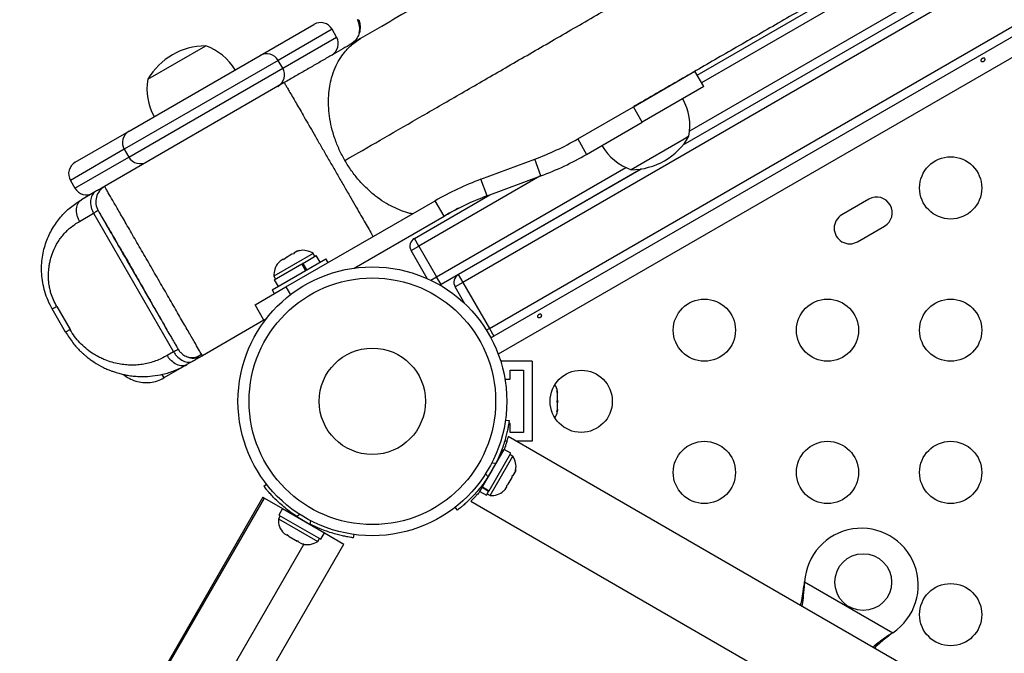
# Model space of a CAD drawing. Units: millimetres. Extents: x -16 to 614, y 0 to 695.
# Drawn here: x 262 to 275, y 271 to 280 of the extents above; entities that cross this region are included whole.
import ezdxf

# ---------------------------------------------------------------- set-up
doc = ezdxf.new("R2010")
doc.units = ezdxf.units.MM
doc.header["$LTSCALE"] = 20
doc.layers.add('CONTOUR', color=7, linetype='Continuous')

msp = doc.modelspace()

# ---------------------------------------------------------------- linework, layer by layer
at = {"layer": 'CONTOUR'}
for p, q in [((293.96833, 291.49177), (267.87931, 276.42927)), ((268.25431, 275.77975), (294.34333, 290.84225)), ((294.40583, 290.734), (268.31681, 275.6715)), ((294.59482, 290.55385), (268.37833, 275.41776)), ((271.17655, 279.34329), (289.7961, 290.09329)), ((289.8586, 289.98504), (271.23905, 279.23504)), ((270.97763, 278.36242), (290.74501, 289.77512)), ((271.07126, 278.56081), (290.52639, 289.79324)), ((265.02779, 279.61825), (265.78556, 280.05575)), ((266.73752, 280.02801), (266.44249, 279.85767)), ((266.04169, 279.98712), (265.28392, 279.54962)), ((265.34642, 279.44137), (266.10419, 279.87887)), ((266.10419, 279.87887), (266.04169, 279.98712)), ((263.85764, 279.52001), (264.26359, 279.75439)), ((266.37397, 279.83351), (266.34003, 279.80329)), ((263.18749, 278.55575), (265.02779, 279.61825)), ((265.28392, 279.54962), (263.11886, 278.29962)), ((263.45169, 279.28564), (263.85764, 279.52001)), ((265.34642, 279.44137), (265.28392, 279.54962)), ((263.18136, 278.19137), (265.34642, 279.44137)), ((270.27927, 278.89742), (271.1453, 279.39742)), ((271.2703, 279.18091), (271.1453, 279.39742)), ((265.36871, 279.23772), (262.84191, 277.77888)), ((271.2703, 279.18091), (270.40427, 278.68091)), ((269.49653, 278.4455), (270.27927, 278.89742)), ((270.40427, 278.68091), (270.27927, 278.89742)), ((269.62153, 278.229), (270.40427, 278.68091)), ((262.42972, 278.11825), (263.18749, 278.55575)), ((269.49653, 278.4455), (269.62153, 278.229)), ((270.99412, 278.44411), (270.24832, 278.01352)), ((271.06022, 278.48227), (270.99412, 278.44411)), ((263.11886, 278.29962), (262.36109, 277.86212)), ((263.11886, 278.29962), (263.18136, 278.19137)), ((262.42359, 277.75387), (263.18136, 278.19137)), ((268.13424, 277.87901), (268.89121, 278.16062)), ((268.97838, 277.92631), (268.89121, 278.16062)), ((267.51075, 276.50515), (270.17479, 278.04324)), ((270.39342, 278.02512), (267.57325, 276.3969)), ((267.81681, 276.53752), (270.39342, 278.02512)), ((262.36109, 277.86212), (262.42359, 277.75387)), ((268.96119, 277.91991), (267.26075, 276.93816)), ((268.2214, 277.6447), (268.13424, 277.87901)), ((268.2214, 277.6447), (268.97838, 277.92631)), ((262.71508, 277.70565), (262.51715, 277.59138)), ((267.19825, 277.04641), (268.25826, 277.65841)), ((265.39113, 276.36392), (267.49108, 277.57633)), ((267.61608, 277.35982), (267.49108, 277.57633)), ((273.59139, 277.59816), (273.21251, 277.37941)), ((262.48905, 277.28648), (262.68699, 277.40076)), ((262.68699, 277.40076), (263.81199, 275.4522)), ((266.35086, 276.62935), (267.61608, 277.35982)), ((273.43126, 277.00052), (273.81014, 277.21927)), ((267.26075, 276.93816), (267.19825, 277.04641)), ((265.7763, 276.8343), (265.22421, 276.51555)), ((265.50876, 276.83219), (265.47616, 276.82336)), ((265.55064, 276.86636), (265.50443, 276.83969)), ((265.50443, 276.83969), (265.50876, 276.83219)), ((265.58324, 276.87519), (265.55064, 276.86636)), ((265.55064, 276.86636), (265.58324, 276.87519)), ((265.79975, 276.79368), (265.7763, 276.8343)), ((267.15249, 276.87566), (267.26075, 276.93816)), ((267.37981, 276.48194), (267.15249, 276.87566)), ((267.26075, 276.93816), (267.51075, 276.50515)), ((265.19775, 276.32387), (265.95553, 276.76137)), ((265.22863, 276.46394), (265.61577, 276.68746)), ((265.30927, 276.72701), (265.28532, 276.70319)), ((265.28532, 276.70319), (265.29729, 276.7151)), ((265.35547, 276.75369), (265.30927, 276.72701)), ((265.3598, 276.74619), (265.35547, 276.75369)), ((265.38375, 276.77001), (265.3598, 276.74619)), ((265.47616, 276.82336), (265.38375, 276.77001)), ((265.66871, 276.59577), (265.61577, 276.68746)), ((265.63043, 276.69593), (265.62355, 276.69195)), ((265.63043, 276.69593), (265.81878, 276.80467)), ((265.63043, 276.69593), (265.68337, 276.60424)), ((265.87172, 276.71298), (265.81878, 276.80467)), ((265.98653, 276.70767), (265.95553, 276.76137)), ((265.22421, 276.51555), (265.24766, 276.47493)), ((265.22863, 276.46394), (265.28156, 276.37225)), ((267.43005, 276.45856), (267.51075, 276.50515)), ((267.57325, 276.3969), (267.51075, 276.50515)), ((267.87931, 276.42927), (267.77106, 276.36677)), ((267.81681, 276.53752), (267.87931, 276.42927)), ((267.87931, 276.42927), (268.25431, 275.77975)), ((264.95812, 276.11392), (265.39113, 276.36392)), ((265.19775, 276.32387), (265.22875, 276.27017)), ((265.39113, 276.36392), (265.45444, 276.25428)), ((267.55913, 276.38989), (267.57325, 276.3969)), ((267.90948, 276.12703), (267.77106, 276.36677)), ((262.29287, 275.72984), (262.10537, 276.0546)), ((262.16878, 276.09121), (262.35628, 275.76645)), ((265.08312, 275.89742), (264.95812, 276.11392)), ((265.08312, 275.89742), (264.21691, 275.39731)), ((265.11442, 275.91548), (265.08312, 275.89742)), ((268.25431, 275.77975), (268.21228, 275.75548)), ((268.25431, 275.77975), (268.31681, 275.6715)), ((268.27478, 275.64723), (268.31681, 275.6715)), ((263.81199, 275.4522), (263.72231, 275.40042)), ((263.86607, 275.48343), (263.8754, 275.48881)), ((264.09011, 275.3241), (264.0004, 275.27231)), ((268.85764, 275.31937), (268.42014, 275.31937)), ((268.42014, 275.31937), (268.42014, 275.29254)), ((268.85764, 275.31937), (268.85764, 274.19437)), ((263.96148, 275.24983), (263.67583, 275.08492)), ((268.54514, 275.06937), (268.54514, 275.19437)), ((268.54514, 275.19437), (268.73264, 275.19437)), ((268.73264, 275.19437), (268.73264, 274.31937)), ((263.64809, 275.13296), (263.67583, 275.08492)), ((268.47163, 275.06937), (268.54514, 275.06937)), ((269.20436, 274.90479), (269.21302, 274.88633)), ((269.21302, 274.86709), (269.20436, 274.90479)), ((269.21302, 274.88633), (269.21302, 274.8975)), ((269.20436, 274.75481), (269.21302, 274.77404)), ((269.21302, 274.73635), (269.20436, 274.75481)), ((269.21302, 274.86709), (269.21302, 274.88633)), ((269.21302, 274.77404), (269.21302, 274.86709)), ((269.21302, 274.77471), (269.21302, 274.73694)), ((269.20436, 274.60689), (269.21302, 274.64458)), ((269.21302, 274.62613), (269.20436, 274.60689)), ((269.21302, 274.64458), (269.21302, 274.73635)), ((269.21302, 274.64458), (269.21302, 274.62613)), ((268.47903, 274.49231), (268.53181, 274.48491)), ((268.54514, 274.44437), (268.52564, 274.44437)), ((268.54514, 274.31937), (268.54514, 274.44437)), ((268.49971, 274.19437), (268.46793, 274.19437)), ((274.61024, 270.74279), (268.51777, 274.26028)), ((268.73264, 274.31937), (268.54514, 274.31937)), ((268.85764, 274.19437), (268.63192, 274.19437)), ((268.15662, 273.55228), (268.46134, 274.08007)), ((268.42488, 274.06911), (268.44748, 274.05606)), ((268.55303, 274.02714), (268.46134, 274.08007)), ((268.24831, 273.49934), (268.55303, 274.02714)), ((268.26391, 273.43256), (268.58266, 273.98465)), ((268.38473, 273.94738), (268.37552, 273.95269)), ((268.58266, 273.98465), (268.54204, 274.0081)), ((268.34252, 273.88033), (268.2862, 273.88822)), ((268.62356, 273.79159), (268.61473, 273.759)), ((268.61473, 273.759), (268.62356, 273.79159)), ((268.19919, 273.73753), (268.23419, 273.69269)), ((268.51837, 273.5921), (268.57173, 273.68452)), ((268.57173, 273.68452), (268.58056, 273.71711)), ((268.58056, 273.71711), (268.58805, 273.71279)), ((268.58805, 273.71279), (268.61473, 273.759)), ((265.08036, 273.56468), (265.11781, 273.5939)), ((268.12061, 273.48992), (268.15128, 273.54304)), ((268.15662, 273.55228), (268.15128, 273.54304)), ((268.24297, 273.4901), (268.15128, 273.54304)), ((268.15662, 273.55228), (268.24831, 273.49934)), ((268.18888, 273.62744), (268.19723, 273.62262)), ((268.45156, 273.49368), (268.47537, 273.51762)), ((268.47537, 273.51762), (268.45156, 273.49368)), ((268.47537, 273.51762), (268.50205, 273.56383)), ((268.49456, 273.56816), (268.51837, 273.5921)), ((268.50205, 273.56383), (268.49456, 273.56816)), ((265.06948, 273.4077), (261.6476, 267.48084)), ((261.66701, 267.46963), (265.08888, 273.3965)), ((265.06948, 273.4077), (265.08888, 273.3965)), ((265.08888, 273.3965), (265.34381, 273.24931)), ((268.12061, 273.48992), (268.21231, 273.43698)), ((268.21231, 273.43698), (268.24297, 273.4901)), ((268.22329, 273.45601), (268.26391, 273.43256)), ((268.24831, 273.49934), (268.24297, 273.4901)), ((265.34381, 273.24931), (265.29088, 273.15762)), ((265.34381, 273.24931), (265.93397, 272.90858)), ((267.80525, 273.22647), (267.77246, 273.26848)), ((267.99302, 273.35081), (274.08524, 269.83346)), ((265.30991, 273.14663), (265.28646, 273.10602)), ((265.28646, 273.10602), (265.83855, 272.78727)), ((265.29088, 273.15762), (265.88103, 272.81689)), ((265.48133, 273.18105), (265.47651, 273.1727)), ((265.5862, 273.16666), (265.54659, 273.13574)), ((265.73422, 273.02741), (265.7412, 273.07718)), ((265.80127, 272.9852), (265.80659, 272.9944)), ((265.36433, 272.90148), (265.37052, 272.89513)), ((265.37052, 272.89513), (265.40901, 272.87291)), ((265.40901, 272.87291), (265.41027, 272.88217)), ((265.41402, 272.87002), (265.40901, 272.87291)), ((265.41027, 272.88217), (265.43562, 272.85755)), ((265.42209, 272.86536), (265.41402, 272.87002)), ((265.42209, 272.86536), (265.4271, 272.86246)), ((265.43562, 272.85755), (265.52763, 272.80443)), ((265.83855, 272.78727), (265.862, 272.82788)), ((265.88103, 272.81689), (265.93397, 272.90858)), ((265.93397, 272.90858), (266.2083, 272.7502)), ((266.3454, 272.88515), (266.33881, 272.83811)), ((265.64359, 272.74674), (262.36439, 267.067)), ((262.78643, 266.82334), (266.2083, 272.7502)), ((265.52763, 272.80443), (265.55856, 272.79655)), ((265.52763, 272.80443), (265.54879, 272.79221)), ((265.55856, 272.79655), (265.5573, 272.78729)), ((265.5573, 272.78729), (265.61082, 272.75639)), ((265.61082, 272.75639), (265.64483, 272.74675)), ((265.61082, 272.75639), (265.61389, 272.75462)), ((265.64483, 272.74675), (265.61389, 272.75462)), ((272.68361, 272.18715), (272.68778, 272.21934)), ((272.68661, 272.19234), (272.68361, 272.18715)), ((272.68661, 272.19234), (272.68778, 272.21934)), ((272.68778, 272.21934), (273.92737, 271.50366)), ((273.92737, 271.50366), (273.90158, 271.48396)), ((273.90457, 271.48915), (273.90158, 271.48396)), ((273.92737, 271.50366), (273.90457, 271.48915))]:
    msp.add_line(p, q, dxfattribs=at)
at = {"layer": 'CONTOUR', "flags": 128}
msp.add_lwpolyline([(266.37245, 279.83537), (266.34462, 279.80676), (266.30447, 279.77799)], dxfattribs=at)
at = {"layer": 'CONTOUR'}
for centre, radius in [((274.74129, 277.75687), 0.4375), ((266.60764, 274.75687), 1.89), ((266.60764, 274.75687), 1.73415), ((271.27719, 275.75687), 0.4375), ((273.00924, 275.75687), 0.4375), ((274.74129, 275.75687), 0.4375), ((266.60764, 274.75687), 0.74728), ((269.54514, 274.75687), 0.4375), ((271.27719, 273.75687), 0.4375), ((273.00924, 273.75687), 0.4375), ((274.74129, 273.75687), 0.4375), ((273.51132, 272.2144), 0.4), ((274.74129, 271.75687), 0.4375)]:
    msp.add_circle(centre, radius, dxfattribs=at)
for centre, radius, start, end in [((265.87931, 279.89337), 0.1875, 30, 120), ((266.17847, 279.99622), 0.252, 345.87275, 30), ((265.94181, 279.78512), 0.1875, 300, 30), ((264.26584, 278.81298), 0.94141, 90.137166, 149.862834), ((264.01388, 279.0306), 0.76565, 30.146846, 70.965245), ((265.12154, 279.45587), 0.1875, 30, 120), ((265.18404, 279.34762), 0.1875, 300, 30), ((264.20336, 279.14), 0.76565, 169.034755, 209.853154), ((270.30855, 278.62791), 0.76565, 349.034755, 29.853154), ((263.28124, 278.39337), 0.1875, 120, 210), ((267.49653, 281.9096), 4, 290.405932, 300), ((270.49804, 278.73731), 0.76565, 210.146846, 250.965245), ((270.24607, 278.95493), 0.94141, 270.137166, 329.862834), ((267.49653, 281.9096), 4.25, 290.405932, 300), ((262.52347, 277.95587), 0.1875, 120, 210), ((263.34374, 278.28512), 0.1875, 210, 300), ((269.61608, 273.89572), 4.25, 110.405932, 120), ((262.58597, 277.84762), 0.1875, 210, 300), ((269.61608, 273.89572), 4, 110.405932, 120), ((273.70077, 277.40871), 0.21875, 300, 120), ((273.32188, 277.18996), 0.21875, 120, 300), ((267.26075, 276.93816), 0.125, 120, 210), ((265.63129, 276.62588), 0.2539, 55.170658, 101.773154), ((265.47721, 276.53692), 0.2539, 138.512587, 184.829342), ((267.87931, 276.42927), 0.125, 120, 210), ((268.25431, 275.77975), 0.125, 277.300052, 300), ((268.96443, 274.84583), 0.2539, 11.741076, 34.285479), ((268.96443, 274.66791), 0.2539, 325.714521, 348.258924), ((268.37424, 273.83964), 0.2539, 348.512587, 34.829342), ((266.61305, 274.75375), 1.9375, 326.794751, 333.205249), ((268.28528, 273.68556), 0.2539, 265.170658, 311.773154), ((265.53946, 273.08464), 0.2539, 175.170658, 226.277474), ((266.60764, 274.75687), 1.9375, 236.794751, 243.205249), ((273.48632, 272.1711), 0.8, 303.456637, 176.543363), ((265.69354, 272.99568), 0.2539, 253.75546, 304.829342)]:
    msp.add_arc(centre, radius, start, end, dxfattribs=at)
for points, knots in [([(266.2214, 278.14232), (266.38531, 278.23695), (266.71453, 278.42703), (267.24045, 278.73066), (267.79141, 279.04876), (268.36866, 279.38203), (268.97057, 279.72955), (269.59621, 280.09076), (270.24376, 280.46462), (270.91144, 280.85011), (271.59743, 281.24617), (272.29994, 281.65176), (273.01713, 282.06583), (273.74673, 282.48707), (274.48652, 282.91419), (275.23428, 283.3459), (275.98779, 283.78094), (276.74489, 284.21805), (277.50332, 284.65594), (278.26094, 285.09335), (279.0156, 285.52905), (279.51763, 285.8189), (279.76757, 285.9632)], [0, 0, 0, 0, 0.04866076, 0.09773953, 0.1471879, 0.19696096, 0.24701838, 0.29732191, 0.34782308, 0.39847009, 0.44921204, 0.5, 0.55078796, 0.60152991, 0.65217692, 0.70267809, 0.75298162, 0.80303904, 0.8528121, 0.90226047, 0.95133924, 1, 1, 1, 1]), ([(280.45507, 284.77242), (280.21786, 284.63546), (279.74411, 284.36194), (279.03534, 283.95274), (278.32988, 283.54544), (277.62773, 283.14005), (276.92434, 282.73395), (276.22198, 282.32844), (275.52308, 281.92493), (274.83432, 281.52727), (274.1557, 281.13547), (273.48844, 280.75023), (272.8345, 280.37268), (272.1963, 280.00421), (271.57403, 279.64494), (270.97055, 279.29652), (270.53969, 279.04777), (270.31827, 278.91993), (270.28524, 278.90086)], [0, 0, 0, 0, 0.064973054, 0.129763091, 0.19448958, 0.259272344, 0.324230895, 0.390756276, 0.45709535, 0.52337662, 0.589728923, 0.656280683, 0.722806065, 0.78914514, 0.85542641, 0.921778713, 0.988330474, 1, 1, 1, 1]), ([(266.41593, 280.12194), (266.42254, 280.1001), (266.43582, 280.05618), (266.43625, 279.97796), (266.41656, 279.89888), (266.38713, 279.85651), (266.3724, 279.83531)], [0, 0, 0, 0, 0.24687728, 0.49653503, 0.74801949, 1, 1, 1, 1]), ([(266.41431, 280.12208), (266.41417, 280.12202), (266.39978, 280.11623), (266.39849, 280.1188), (266.39721, 280.12135)], [0, 0, 0, 0, 0.0102515, 1, 1, 1, 1]), ([(266.44249, 279.85767), (266.40808, 279.83781), (266.33969, 279.79832), (266.22273, 279.7308), (266.09655, 279.65795), (265.96122, 279.57981), (265.81928, 279.49786), (265.67245, 279.41309), (265.52184, 279.32613), (265.41997, 279.26732), (265.36871, 279.23772)], [0, 0, 0, 0, 0.12580911, 0.25009927, 0.37433795, 0.4999944, 0.62551513, 0.7497069, 0.8740451, 1, 1, 1, 1]), ([(266.22105, 278.14211), (266.19395, 278.19241), (266.1399, 278.29273), (266.07843, 278.45028), (266.03189, 278.60808), (266.00201, 278.76332), (265.98895, 278.91255), (265.99104, 279.05341), (266.00624, 279.18433), (266.03521, 279.31618), (266.08018, 279.4442), (266.14201, 279.56357), (266.22218, 279.67664), (266.31985, 279.77851), (266.40331, 279.83238), (266.44249, 279.85767)], [0, 0, 0, 0, 0.07931835, 0.15821865, 0.23605829, 0.31206564, 0.38561902, 0.45667634, 0.52509441, 0.59049266, 0.67239116, 0.74863363, 0.81940507, 0.91522988, 1, 1, 1, 1]), ([(275.19336, 279.53288), (275.19003, 279.53267), (275.18338, 279.53225), (275.17481, 279.53522), (275.16865, 279.54034), (275.16564, 279.5472), (275.16606, 279.55498), (275.16982, 279.56296), (275.17644, 279.57039), (275.1851, 279.57652), (275.19477, 279.58069), (275.20441, 279.58241), (275.21306, 279.58137), (275.2198, 279.57753), (275.2239, 279.57122), (275.22491, 279.56319), (275.22272, 279.55439), (275.21746, 279.54588), (275.20963, 279.53884), (275.20113, 279.53447), (275.19558, 279.53334), (275.19336, 279.53288)], [0, 0, 0, 0, 0.05380011, 0.10759858, 0.16135839, 0.21475335, 0.26800591, 0.32155397, 0.37538318, 0.42903836, 0.48233152, 0.53564135, 0.58931787, 0.64314195, 0.69666566, 0.74991228, 0.80332992, 0.85710409, 0.91086839, 0.96426434, 1, 1, 1, 1]), ([(265.36872, 279.23773), (265.36987, 279.23573), (265.37233, 279.23146), (265.39203, 279.19735), (265.42095, 279.14726), (265.45717, 279.08451), (265.50137, 279.00796), (265.55121, 278.92163), (265.60411, 278.83001), (265.66458, 278.72527), (265.73246, 278.60769), (265.80715, 278.47833), (265.88711, 278.33982), (265.9707, 278.19504), (266.05621, 278.04694), (266.14171, 277.89884), (266.22531, 277.75406), (266.30527, 277.61556), (266.37997, 277.48618), (266.44782, 277.36867), (266.50842, 277.26369), (266.56084, 277.1729), (266.59794, 277.10865), (266.61465, 277.07971), (266.61872, 277.07267)], [0, 0, 0, 0, 0.05260236, 0.11206448, 0.15598025, 0.20329095, 0.25411138, 0.29469292, 0.33714835, 0.38124152, 0.42688356, 0.47404836, 0.52235015, 0.57131012, 0.62052949, 0.66974886, 0.71870883, 0.76701062, 0.81417542, 0.85981746, 0.90391063, 0.94636606, 0.9869476, 1, 1, 1, 1]), ([(267.1726, 277.39245), (267.16009, 277.39462), (267.1087, 277.40354), (267.01619, 277.4358), (266.89526, 277.48704), (266.77221, 277.55596), (266.64951, 277.6418), (266.53001, 277.74532), (266.41662, 277.86451), (266.31091, 277.99653), (266.25106, 278.0935), (266.22105, 278.14211)], [0, 0, 0, 0, 0.03439635, 0.14133889, 0.2532196, 0.36941615, 0.48969438, 0.61398548, 0.74127281, 0.8702946, 1, 1, 1, 1]), ([(262.71508, 277.70565), (262.70564, 277.69903), (262.68673, 277.68576), (262.65886, 277.64603), (262.63938, 277.58161), (262.64589, 277.50522), (262.66447, 277.44409), (262.67949, 277.41519), (262.68699, 277.40076)], [0, 0, 0, 0, 0.12480266, 0.24995799, 0.5, 0.75004201, 0.87519734, 1, 1, 1, 1]), ([(262.84192, 277.77886), (262.81576, 277.75914), (262.76329, 277.71958), (262.72057, 277.62847), (262.71204, 277.52817), (262.73763, 277.4676), (262.7504, 277.43737)], [0, 0, 0, 0, 0.24917615, 0.49980197, 0.75039476, 1, 1, 1, 1]), ([(262.84191, 277.77888), (262.84018, 277.77788), (262.83673, 277.77589), (262.81093, 277.76099), (262.77178, 277.73839), (262.73409, 277.71663), (262.71508, 277.70565)], [0, 0, 0, 0, 0.25067632, 0.49997242, 0.74782998, 1, 1, 1, 1]), ([(264.21691, 275.39731), (264.21433, 275.40177), (264.2092, 275.41066), (264.16816, 275.48175), (264.10443, 275.59212), (264.01838, 275.74116), (263.91341, 275.92298), (263.7938, 276.13015), (263.66398, 276.35501), (263.52902, 276.58877), (263.39406, 276.82252), (263.26426, 277.04735), (263.14477, 277.2543), (263.03994, 277.43587), (262.95401, 277.58471), (262.89709, 277.68329), (262.86351, 277.74145), (262.84533, 277.77294), (262.84306, 277.77689), (262.84192, 277.77886)], [0, 0, 0, 0, 0.06283454, 0.12524286, 0.18769088, 0.25018812, 0.31267944, 0.37516425, 0.43763494, 0.50010931, 0.56260452, 0.62509752, 0.68755846, 0.75001764, 0.81248362, 0.87496892, 0.91672394, 0.9583486, 1, 1, 1, 1]), ([(262.10537, 276.0546), (262.08445, 276.09413), (262.04271, 276.173), (261.99924, 276.29823), (261.96958, 276.42411), (261.95457, 276.54871), (261.95349, 276.66959), (261.96883, 276.82306), (262.01512, 277.00078), (262.10373, 277.18953), (262.22001, 277.35089), (262.35701, 277.48822), (262.46382, 277.55703), (262.51715, 277.59138)], [0, 0, 0, 0, 0.06672795, 0.13310717, 0.1990948, 0.26436079, 0.3285858, 0.39202842, 0.51695655, 0.63920032, 0.75995721, 0.88016863, 1, 1, 1, 1]), ([(262.48905, 277.28648), (262.48155, 277.30091), (262.46653, 277.32981), (262.44795, 277.39095), (262.44145, 277.46733), (262.46093, 277.53175), (262.4888, 277.57148), (262.50771, 277.58475), (262.51715, 277.59138)], [0, 0, 0, 0, 0.12480266, 0.24995799, 0.5, 0.75004201, 0.87519734, 1, 1, 1, 1]), ([(262.7504, 277.43737), (262.74655, 277.43515), (262.73967, 277.43118), (262.7031, 277.41006), (262.68699, 277.40076)], [0, 0, 0, 0, 0.559354003, 1, 1, 1, 1]), ([(262.7504, 277.43737), (262.75242, 277.43387), (262.75646, 277.42687), (262.78987, 277.369), (262.8332, 277.29396), (262.87814, 277.21612), (262.92778, 277.13014), (262.99844, 277.00776), (263.0952, 276.84015), (263.20124, 276.65649), (263.31281, 276.46324), (263.42446, 276.26987), (263.51901, 276.10609), (263.59548, 275.97365), (263.65553, 275.86964), (263.71997, 275.75803), (263.77157, 275.66865), (263.81011, 275.6019), (263.84143, 275.54764), (263.8694, 275.49921), (263.8734, 275.49228), (263.8754, 275.48881)], [0, 0, 0, 0, 0.06206363, 0.1240507, 0.18764251, 0.21937118, 0.25145935, 0.31251877, 0.37372709, 0.43676138, 0.49994597, 0.56298017, 0.6261647, 0.66700303, 0.70756756, 0.74853775, 0.81212954, 0.84385821, 0.87594635, 0.93786188, 1, 1, 1, 1]), ([(262.76564, 277.4111), (262.7712, 277.40156), (262.78341, 277.3806), (262.82732, 277.30608), (262.88527, 277.20763), (262.95138, 277.09516), (263.01989, 276.97828), (263.08709, 276.86321), (263.15053, 276.75408), (263.2118, 276.64795), (263.27413, 276.53944), (263.3405, 276.42344), (263.41038, 276.30095), (263.48236, 276.17457), (263.55468, 276.04749), (263.62485, 275.92428), (263.69145, 275.80767), (263.7282, 275.74385), (263.74694, 275.7113)], [0, 0, 0, 0, 0.0697297, 0.1531662, 0.23063261, 0.30188234, 0.36676198, 0.42511016, 0.47681583, 0.52307442, 0.5714971, 0.6232833, 0.67837125, 0.73668116, 0.79811732, 0.86258796, 0.92993747, 1, 1, 1, 1]), ([(267.62205, 277.36327), (267.65271, 277.38097), (267.72317, 277.42165), (267.78345, 277.45645), (267.81749, 277.4761)], [0, 0, 0, 0, 0.43522477, 1, 1, 1, 1]), ([(262.16878, 276.09121), (262.15256, 276.12123), (262.1202, 276.18112), (262.08958, 276.26594), (262.07, 276.34122), (262.05845, 276.4074), (262.04843, 276.51308), (262.05345, 276.61494), (262.07049, 276.70982), (262.08493, 276.768), (262.11313, 276.85677), (262.16407, 276.96991), (262.25082, 277.09452), (262.35885, 277.20298), (262.44489, 277.25816), (262.48905, 277.28648)], [0, 0, 0, 0, 0.06114801, 0.12200694, 0.16324362, 0.20552877, 0.24928735, 0.36947339, 0.41168351, 0.45525433, 0.50035468, 0.61953374, 0.74092329, 0.86700549, 1, 1, 1, 1]), ([(262.10537, 276.0546), (262.10621, 276.05508), (262.10789, 276.05605), (262.12099, 276.06362), (262.14052, 276.07489), (262.15937, 276.08577), (262.16878, 276.09121)], [0, 0, 0, 0, 0.24975934, 0.5, 0.75024066, 1, 1, 1, 1]), ([(268.95798, 275.93288), (268.95465, 275.93267), (268.94799, 275.93225), (268.93943, 275.93522), (268.93326, 275.94034), (268.93025, 275.9472), (268.93068, 275.95498), (268.93443, 275.96296), (268.94105, 275.97039), (268.94972, 275.97652), (268.95939, 275.98069), (268.96903, 275.98241), (268.97768, 275.98137), (268.98442, 275.97753), (268.98851, 275.97122), (268.98953, 275.96319), (268.98734, 275.95439), (268.98208, 275.94588), (268.97425, 275.93884), (268.96574, 275.93447), (268.9602, 275.93334), (268.95798, 275.93288)], [0, 0, 0, 0, 0.05380011, 0.10759858, 0.16135839, 0.21475335, 0.26800591, 0.32155397, 0.37538318, 0.42903836, 0.48233152, 0.53564135, 0.58931787, 0.64314195, 0.69666566, 0.74991228, 0.80332992, 0.85710409, 0.91086839, 0.96426434, 1, 1, 1, 1]), ([(262.35628, 275.76645), (262.34687, 275.76101), (262.32802, 275.75013), (262.30849, 275.73886), (262.29539, 275.73129), (262.29371, 275.73032), (262.29287, 275.72984)], [0, 0, 0, 0, 0.24975934, 0.5, 0.75024066, 1, 1, 1, 1]), ([(262.29287, 275.72984), (262.3262, 275.67769), (262.38741, 275.58191), (262.47384, 275.48838), (262.53074, 275.43424), (262.56096, 275.40736), (262.58932, 275.38359), (262.61568, 275.36271), (262.63989, 275.34449), (262.69626, 275.30405), (262.75807, 275.26619), (262.82441, 275.23225), (262.85759, 275.21658), (262.88668, 275.20384), (262.91779, 275.19109), (262.95708, 275.17626), (263.01048, 275.15854), (263.06016, 275.14482), (263.09579, 275.13643), (263.11135, 275.13304), (263.11856, 275.13152), (263.12202, 275.13081), (263.12372, 275.13046), (263.12456, 275.13029), (263.12498, 275.1302), (263.12519, 275.13016), (263.12529, 275.13014), (263.12534, 275.13013), (263.12537, 275.13012), (263.12538, 275.13012), (263.12539, 275.13012), (263.12539, 275.13012), (263.12539, 275.13012), (263.1254, 275.13012), (263.1254, 275.13012), (263.12862, 275.12946), (263.14093, 275.12702), (263.16734, 275.12217), (263.21702, 275.11446), (263.29261, 275.10646), (263.39682, 275.10318), (263.52416, 275.11103), (263.67149, 275.13705), (263.83592, 275.18665), (263.94319, 275.24251), (264.00031, 275.27225)], [0, 0, 0, 0, 0.08247485, 0.15147304, 0.17152229, 0.19008921, 0.20717605, 0.22278684, 0.23692752, 0.2496057, 0.32045032, 0.3402524, 0.35819823, 0.37430825, 0.38718933, 0.40814121, 0.43710683, 0.47214197, 0.48692894, 0.49364314, 0.49683086, 0.49838243, 0.49914766, 0.49952763, 0.49971695, 0.49981145, 0.49985866, 0.49988225, 0.49989404, 0.49989994, 0.49990289, 0.49990436, 0.4999051, 0.49990547, 0.49990565, 0.49990584, 0.50503357, 0.51945648, 0.54189904, 0.58415126, 0.64030238, 0.71015029, 0.79345632, 0.89003694, 1, 1, 1, 1]), ([(263.72231, 275.40042), (263.66917, 275.3729), (263.5656, 275.31924), (263.42332, 275.28155), (263.30841, 275.26678), (263.22179, 275.26382), (263.13402, 275.26871), (263.01017, 275.28652), (262.89321, 275.31915), (262.78701, 275.36568), (262.72693, 275.39696), (262.65601, 275.44007), (262.57644, 275.49859), (262.49256, 275.57787), (262.4176, 275.66684), (262.37676, 275.73318), (262.35628, 275.76645)], [0, 0, 0, 0, 0.13270879, 0.25868383, 0.3198692, 0.38023003, 0.44008307, 0.49975311, 0.63013343, 0.67118717, 0.71133169, 0.75078203, 0.81571035, 0.87785637, 0.93874622, 1, 1, 1, 1]), ([(263.81199, 275.4522), (263.83235, 275.46396), (263.86461, 275.48258), (263.87004, 275.48572), (263.87204, 275.48687)], [0, 0, 0, 0, 0.63108913, 1, 1, 1, 1]), ([(263.81199, 275.4522), (263.82073, 275.43849), (263.83825, 275.41103), (263.8819, 275.36437), (263.94481, 275.32055), (264.01033, 275.30521), (264.05868, 275.30948), (264.07962, 275.31922), (264.09008, 275.32408)], [0, 0, 0, 0, 0.12480266, 0.24995799, 0.5, 0.75004201, 0.87519734, 1, 1, 1, 1]), ([(263.8754, 275.48881), (263.88433, 275.47516), (263.90222, 275.4478), (263.92739, 275.42695), (263.93999, 275.41651)], [0, 0, 0, 0, 0.49929455, 1, 1, 1, 1]), ([(264.00031, 275.27225), (263.98985, 275.2674), (263.9689, 275.25769), (263.92056, 275.25344), (263.85506, 275.26881), (263.79219, 275.31263), (263.74856, 275.35927), (263.73105, 275.38672), (263.72231, 275.40042)], [0, 0, 0, 0, 0.1248025, 0.24995864, 0.50000118, 0.75004311, 0.87519776, 1, 1, 1, 1]), ([(263.93958, 275.41682), (263.96035, 275.40383), (264.00224, 275.37765), (264.07277, 275.36766), (264.14305, 275.37902), (264.18328, 275.40677), (264.20342, 275.42067)], [0, 0, 0, 0, 0.24508198, 0.49439213, 0.74677213, 1, 1, 1, 1]), ([(264.01242, 275.38113), (264.01742, 275.37853), (264.05134, 275.36085), (264.10939, 275.36311), (264.17306, 275.3754), (264.2023, 275.39001), (264.21691, 275.39731)], [0, 0, 0, 0, 0.07965493, 0.53990478, 0.77027697, 1, 1, 1, 1]), ([(264.21691, 275.39731), (264.21528, 275.39637), (264.21204, 275.3945), (264.18629, 275.37963), (264.14706, 275.35698), (264.1092, 275.33512), (264.09011, 275.3241)], [0, 0, 0, 0, 0.25067526, 0.4999718, 0.74782953, 1, 1, 1, 1]), ([(263.10739, 275.13392), (263.10774, 275.13358), (263.12986, 275.11193), (263.18657, 275.07849), (263.27683, 275.03874), (263.37798, 275.01821), (263.4824, 275.01863), (263.58497, 275.03948), (263.64586, 275.06993), (263.67583, 275.08492)], [0, 0, 0, 0, 0.00273309, 0.17168745, 0.34082641, 0.50955724, 0.6768173, 0.84090009, 1, 1, 1, 1]), ([(268.53181, 274.48491), (268.53158, 274.48318), (268.53112, 274.47972), (268.52712, 274.45272), (268.52008, 274.41016), (268.50894, 274.35253), (268.49267, 274.28165), (268.47074, 274.20085), (268.44215, 274.11276), (268.40195, 274.00502), (268.36483, 273.92714), (268.34252, 273.88033)], [0, 0, 0, 0, 0.10614519, 0.21228993, 0.3184544, 0.42461244, 0.53029726, 0.63597269, 0.73977391, 0.84358572, 1, 1, 1, 1]), ([(268.51777, 274.26028), (268.51741, 274.25885), (268.51671, 274.256), (268.51092, 274.23392), (268.50149, 274.19963), (268.48715, 274.15262), (268.47407, 274.11166), (268.4639, 274.08459), (268.46205, 274.07966)], [0, 0, 0, 0, 0.19055222, 0.38112538, 0.57145744, 0.76181756, 0.95662823, 1, 1, 1, 1]), ([(268.23419, 273.69269), (268.21454, 273.66373), (268.17526, 273.6058), (268.11208, 273.52491), (268.04855, 273.45143), (267.9876, 273.38742), (267.93227, 273.33418), (267.88435, 273.29129), (267.84642, 273.25929), (267.81334, 273.23272), (267.80831, 273.22883), (267.80525, 273.22647)], [0, 0, 0, 0, 0.10582577, 0.21161743, 0.3176093, 0.42359785, 0.5267906, 0.62999275, 0.7342298, 0.83847092, 1, 1, 1, 1]), ([(265.54659, 273.13574), (265.51762, 273.15538), (265.45969, 273.19466), (265.37881, 273.25785), (265.30532, 273.32137), (265.24131, 273.38233), (265.18807, 273.43766), (265.14519, 273.48557), (265.11319, 273.5235), (265.08661, 273.55658), (265.08273, 273.56162), (265.08036, 273.56468)], [0, 0, 0, 0, 0.10582577, 0.21161743, 0.3176093, 0.42359785, 0.5267906, 0.62999275, 0.7342298, 0.83847092, 1, 1, 1, 1]), ([(268.12132, 273.48951), (268.11746, 273.48483), (268.09852, 273.46183), (268.06884, 273.42926), (268.0347, 273.39284), (268.00998, 273.36784), (267.99493, 273.35306), (267.99395, 273.35209), (267.99351, 273.35166)], [0, 0, 0, 0, 0.05014418, 0.24644617, 0.44273189, 0.64030665, 0.83784558, 1, 1, 1, 1]), ([(266.33881, 272.83811), (266.33707, 272.83834), (266.33361, 272.8388), (266.30662, 272.8428), (266.26405, 272.84985), (266.20643, 272.86098), (266.13554, 272.87726), (266.05474, 272.89919), (265.96666, 272.92778), (265.85891, 272.96797), (265.78103, 273.00509), (265.73422, 273.02741)], [0, 0, 0, 0, 0.10614519, 0.21228993, 0.3184544, 0.42461244, 0.53029726, 0.63597269, 0.73977391, 0.84358572, 1, 1, 1, 1]), ([(272.63047, 271.88581), (272.63407, 271.90145), (272.6463, 271.95451), (272.66411, 272.05551), (272.67685, 272.14148), (272.68361, 272.18715)], [0, 0, 0, 0, 0.16381387, 0.55580425, 1, 1, 1, 1]), ([(272.65095, 271.87398), (272.65258, 271.88214), (272.66228, 271.93073), (272.67621, 272.0363), (272.68291, 272.13683), (272.68661, 272.19234)], [0, 0, 0, 0, 0.08283304, 0.4936263, 1, 1, 1, 1]), ([(273.90457, 271.48915), (273.86215, 271.46116), (273.77811, 271.40573), (273.69199, 271.33906), (273.65342, 271.30395), (273.64754, 271.2986)], [0, 0, 0, 0, 0.46356761, 0.91819349, 1, 1, 1, 1]), ([(273.90158, 271.48396), (273.85266, 271.44597), (273.76996, 271.38176), (273.6976, 271.31431), (273.66804, 271.28677)], [0, 0, 0, 0, 0.59156293, 1, 1, 1, 1])]:
    msp.add_open_spline(points, degree=3, knots=knots, dxfattribs=at)
msp.add_open_spline([(267.6763, 280.57001), (267.51539, 280.47712), (267.19359, 280.29132), (266.89041, 280.11628), (266.73881, 280.02876)], degree=3, dxfattribs=at)

doc.saveas('drawing.dxf')
